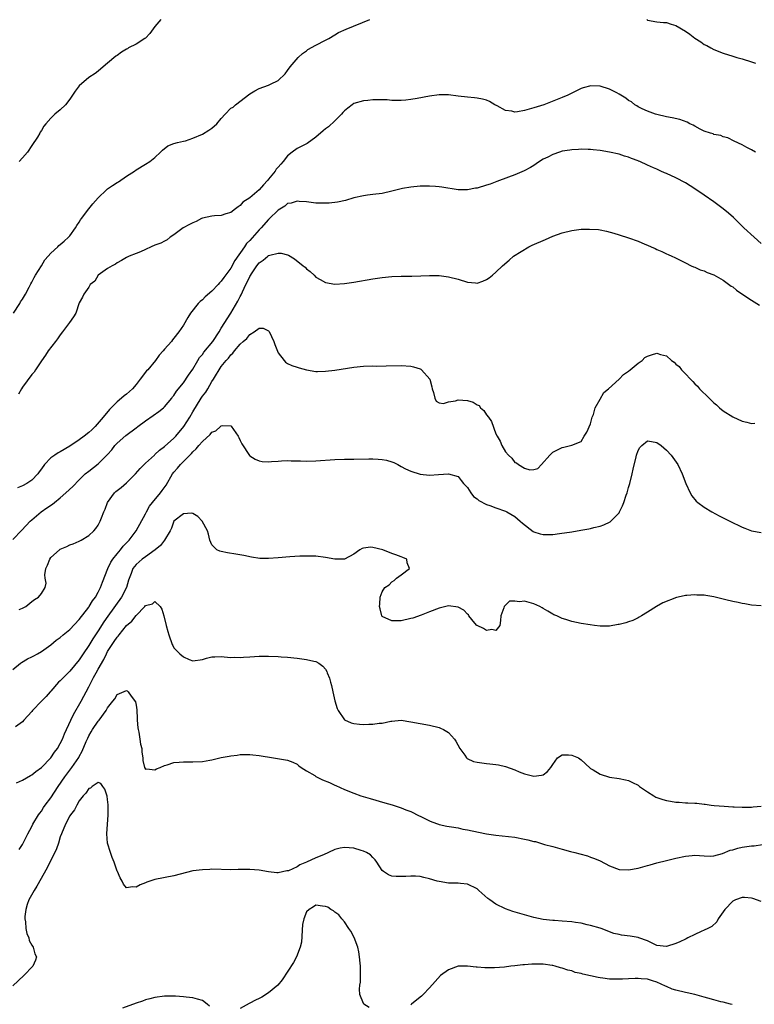
# Model space of a CAD drawing. Units: inches. Extents: x 2616000 to 2619000, y 1494000 to 1497000.
# Drawn here: x 2617028 to 2617184, y 1494185 to 1494393 of the extents above; entities that cross this region are included whole.
import ezdxf

# ---------------------------------------------------------------- set-up
doc = ezdxf.new("R2010")
doc.units = ezdxf.units.IN
doc.header["$MEASUREMENT"] = 0
doc.layers.add('LD26161494_2ft', color=190, linetype='Continuous')

msp = doc.modelspace()

# ---------------------------------------------------------------- linework, layer by layer
at = {"layer": 'LD26161494_2ft'}
for points, elevation in [([(2617027.14, 1494331), (2617028.45, 1494333), (2617028.63, 1494333.37), (2617029, 1494333.91), (2617029.64, 1494335), (2617030.44, 1494336.44), (2617030.81, 1494337.19), (2617031, 1494337.49), (2617031.48, 1494338.52), (2617031.8, 1494339), (2617033.02, 1494341), (2617033.73, 1494342.27), (2617034.45, 1494343), (2617035, 1494343.62), (2617036.47, 1494345), (2617036.72, 1494345.28), (2617037, 1494345.49), (2617037.79, 1494346.21), (2617038.75, 1494347), (2617039, 1494347.28), (2617040.21, 1494349), (2617040.52, 1494349.48), (2617041, 1494350.2), (2617041.28, 1494350.72), (2617041.47, 1494351), (2617043.02, 1494353), (2617043.9, 1494354.1), (2617045, 1494355.35), (2617046.75, 1494357), (2617047, 1494357.21), (2617048.06, 1494357.94), (2617049, 1494358.55), (2617049.28, 1494358.72), (2617051, 1494359.91), (2617052.65, 1494361), (2617053, 1494361.25), (2617055, 1494362.42), (2617055.89, 1494363), (2617057, 1494363.88), (2617058.17, 1494365), (2617058.57, 1494365.43), (2617059.7, 1494366.3), (2617061, 1494366.79), (2617061.75, 1494367), (2617063, 1494367.29), (2617063.41, 1494367.41), (2617065, 1494367.94), (2617067, 1494368.82), (2617068.39, 1494369.61), (2617069, 1494370.08), (2617070.04, 1494371), (2617071, 1494372.13), (2617071.8, 1494373), (2617073, 1494374.25), (2617073.48, 1494374.52), (2617074.01, 1494375), (2617077, 1494377.31), (2617078.06, 1494377.94), (2617079, 1494378.46), (2617081, 1494379.17), (2617081.38, 1494379.38), (2617083, 1494380.1), (2617084.46, 1494381.54), (2617085, 1494382.24), (2617085.54, 1494383), (2617087.26, 1494385), (2617088.18, 1494385.82), (2617089, 1494386.43), (2617089.31, 1494386.69), (2617091, 1494387.6), (2617093, 1494388.62), (2617093.71, 1494389), (2617095, 1494389.77), (2617095.75, 1494390.25), (2617097.4, 1494391), (2617102.36, 1494393)], 8160), ([(2617058.25, 1494393), (2617057, 1494391.56), (2617055.91, 1494390.09), (2617055, 1494389.09), (2617054.88, 1494389), (2617053, 1494387.82), (2617051.43, 1494387), (2617051.16, 1494386.84), (2617051, 1494386.73), (2617049.9, 1494386.1), (2617049, 1494385.42), (2617048.75, 1494385.25), (2617047, 1494383.82), (2617046.09, 1494383), (2617045, 1494382.13), (2617044.36, 1494381.64), (2617043, 1494380.75), (2617041.01, 1494378.99), (2617040.13, 1494377.87), (2617039.59, 1494377), (2617039, 1494376.15), (2617038.08, 1494375), (2617037, 1494373.94), (2617035.88, 1494373), (2617035, 1494372.2), (2617033.96, 1494371), (2617033.54, 1494370.46), (2617033, 1494369.55), (2617032.77, 1494369.23), (2617032.66, 1494369), (2617032.16, 1494368.16), (2617031, 1494366.37), (2617030.05, 1494365), (2617029, 1494363.76), (2617028.29, 1494363)], 8158), ([(2617160.86, 1494393), (2617161, 1494392.91), (2617163, 1494392.49), (2617164.39, 1494392.39), (2617165, 1494392.37), (2617166.01, 1494392.01), (2617167, 1494391.78), (2617169, 1494390.56), (2617169.91, 1494389.91), (2617171, 1494389.06), (2617172.29, 1494388.3), (2617173, 1494387.76), (2617173.51, 1494387.51), (2617174.35, 1494387), (2617175, 1494386.69), (2617177, 1494385.9), (2617179, 1494385.24), (2617179.85, 1494385), (2617181, 1494384.71), (2617183, 1494384.1), (2617183.78, 1494383.78)], 8160), ([(2617183.81, 1494365), (2617183, 1494365.46), (2617181.97, 1494365.97), (2617181, 1494366.52), (2617179.3, 1494367.3), (2617177.99, 1494367.99), (2617177, 1494368.21), (2617176.5, 1494368.5), (2617175, 1494368.74), (2617174.84, 1494368.84), (2617174.33, 1494369), (2617173, 1494369.45), (2617172.15, 1494369.85), (2617171, 1494370.48), (2617170.67, 1494370.67), (2617169.95, 1494371), (2617169.35, 1494371.35), (2617167.86, 1494371.86), (2617166.23, 1494372.23), (2617165, 1494372.47), (2617163, 1494372.92), (2617162.72, 1494373), (2617161, 1494373.62), (2617159.89, 1494374.11), (2617159, 1494374.57), (2617158.75, 1494374.75), (2617158.3, 1494375), (2617157.61, 1494375.61), (2617157, 1494375.91), (2617156.4, 1494376.4), (2617155.37, 1494377), (2617155, 1494377.25), (2617154.5, 1494377.5), (2617153, 1494378.32), (2617151, 1494378.91), (2617149.01, 1494378.99), (2617147.4, 1494378.6), (2617147, 1494378.43), (2617146.03, 1494377.97), (2617144.15, 1494377), (2617143, 1494376.53), (2617139.1, 1494375), (2617137, 1494374.34), (2617135, 1494373.78), (2617133.53, 1494373.53), (2617133, 1494373.47), (2617132.37, 1494373.63), (2617131, 1494373.76), (2617129.25, 1494374.75), (2617128.75, 1494375), (2617127.66, 1494375.66), (2617127, 1494375.99), (2617126.19, 1494376.19), (2617125, 1494376.39), (2617124.46, 1494376.46), (2617123, 1494376.58), (2617121, 1494376.84), (2617119, 1494377.07), (2617117, 1494377.1), (2617115, 1494376.85), (2617112.33, 1494376.33), (2617111, 1494376.13), (2617110, 1494376), (2617109, 1494375.92), (2617107.93, 1494375.93), (2617107, 1494375.92), (2617106.02, 1494376.02), (2617105, 1494376.03), (2617104.06, 1494376.06), (2617103, 1494376.01), (2617101.93, 1494375.93), (2617101, 1494375.81), (2617099, 1494375.25), (2617098.63, 1494375), (2617097.7, 1494374.3), (2617097, 1494373.73), (2617096.66, 1494373.34), (2617096.36, 1494373), (2617095, 1494371.63), (2617093.65, 1494370.35), (2617093, 1494369.89), (2617092.54, 1494369.46), (2617091, 1494368.18), (2617089.15, 1494366.85), (2617089, 1494366.78), (2617087.85, 1494366.15), (2617087, 1494365.73), (2617085.99, 1494365), (2617085, 1494364.2), (2617084.05, 1494363), (2617083.54, 1494362.46), (2617083, 1494361.8), (2617082.62, 1494361.38), (2617082.39, 1494361), (2617081, 1494359.3), (2617080.74, 1494359), (2617079.88, 1494358.12), (2617079, 1494357), (2617077, 1494355.33), (2617075.57, 1494354.43), (2617075, 1494353.74), (2617074.55, 1494353.45), (2617074.01, 1494353), (2617073, 1494352.24), (2617071.95, 1494351.95), (2617071, 1494351.63), (2617069.55, 1494351.55), (2617069, 1494351.47), (2617067, 1494351.06), (2617066.85, 1494351), (2617065.67, 1494350.33), (2617065, 1494350.09), (2617064.32, 1494349.68), (2617062.96, 1494349), (2617061, 1494347.51), (2617060.17, 1494347), (2617059.57, 1494346.43), (2617059, 1494346.18), (2617058.25, 1494345.75), (2617057, 1494345.33), (2617056.18, 1494345), (2617055, 1494344.43), (2617053.94, 1494343.94), (2617053, 1494343.55), (2617051.58, 1494343), (2617051, 1494342.75), (2617049.93, 1494342.07), (2617049, 1494341.64), (2617048.69, 1494341.31), (2617047.97, 1494341), (2617047, 1494340.4), (2617045.02, 1494338.98), (2617044.27, 1494337.73), (2617043.34, 1494337), (2617043, 1494336.44), (2617041.97, 1494335), (2617041.66, 1494334.34), (2617041, 1494333.12), (2617040.25, 1494331), (2617039.77, 1494330.23), (2617038.97, 1494329), (2617037.5, 1494327), (2617037, 1494326.38), (2617036.44, 1494325.56), (2617035.96, 1494325), (2617034.45, 1494323), (2617033.9, 1494322.1), (2617033, 1494320.93), (2617031.74, 1494319), (2617031.47, 1494318.53), (2617031, 1494317.98), (2617029, 1494315.32), (2617028.79, 1494315), (2617028.17, 1494313.83)], 8162), ([(2617185, 1494345.7), (2617183.52, 1494347), (2617181.37, 1494349), (2617179.15, 1494351.15), (2617178.09, 1494352.09), (2617176.99, 1494352.99), (2617175, 1494354.47), (2617173, 1494355.88), (2617171, 1494357.25), (2617169, 1494358.52), (2617167, 1494359.59), (2617165, 1494360.48), (2617164.63, 1494360.63), (2617163.84, 1494361), (2617163, 1494361.36), (2617162.3, 1494361.7), (2617161, 1494362.27), (2617159.39, 1494363), (2617159.11, 1494363.11), (2617159, 1494363.18), (2617157.63, 1494363.63), (2617157, 1494363.94), (2617156.15, 1494364.15), (2617155, 1494364.55), (2617153, 1494364.98), (2617151, 1494365.31), (2617149.51, 1494365.51), (2617149, 1494365.55), (2617148.46, 1494365.54), (2617147, 1494365.64), (2617146.44, 1494365.56), (2617145, 1494365.51), (2617144.59, 1494365.41), (2617143, 1494365.17), (2617142.4, 1494365), (2617141, 1494364.51), (2617139.95, 1494363.95), (2617139, 1494363.48), (2617138.22, 1494363), (2617137.5, 1494362.5), (2617137, 1494362.2), (2617136.27, 1494361.73), (2617134.94, 1494361.06), (2617133, 1494360.23), (2617129.75, 1494359), (2617129.22, 1494358.78), (2617127.76, 1494358.24), (2617127, 1494357.98), (2617125, 1494357.39), (2617124.65, 1494357.35), (2617123, 1494357.03), (2617121, 1494357.03), (2617117.56, 1494357.56), (2617117, 1494357.68), (2617116.26, 1494357.74), (2617115, 1494357.81), (2617113, 1494357.77), (2617111, 1494357.6), (2617109.29, 1494357.29), (2617109, 1494357.23), (2617107, 1494356.74), (2617105, 1494356.28), (2617103, 1494356.01), (2617101.89, 1494355.89), (2617101, 1494355.78), (2617099, 1494355.33), (2617097.2, 1494354.8), (2617095.57, 1494354.43), (2617093.78, 1494354.22), (2617093, 1494354.19), (2617091.8, 1494354.2), (2617091, 1494354.23), (2617089, 1494354.47), (2617087.43, 1494354.57), (2617087, 1494354.64), (2617085.77, 1494354.23), (2617085, 1494354.14), (2617084.39, 1494353.61), (2617083, 1494352.76), (2617081.13, 1494350.87), (2617081, 1494350.76), (2617079.43, 1494349), (2617079, 1494348.56), (2617077, 1494346.35), (2617076.33, 1494345.67), (2617075.89, 1494345), (2617073.89, 1494342.11), (2617073, 1494340.5), (2617071.51, 1494338.49), (2617071, 1494337.7), (2617070.63, 1494337.37), (2617070.31, 1494337), (2617069, 1494335.59), (2617067.57, 1494334.43), (2617067, 1494333.82), (2617066.53, 1494333.47), (2617066.1, 1494333), (2617064.49, 1494331), (2617063.93, 1494330.07), (2617063, 1494328.44), (2617062.04, 1494327), (2617061, 1494325.68), (2617060.69, 1494325.31), (2617060.47, 1494325), (2617059, 1494323.38), (2617058.7, 1494323), (2617057.9, 1494322.1), (2617057.12, 1494321), (2617055.46, 1494319), (2617055.24, 1494318.76), (2617053.85, 1494317), (2617053, 1494315.89), (2617052.26, 1494315), (2617051.6, 1494314.4), (2617051, 1494313.88), (2617050.48, 1494313.52), (2617049.91, 1494313), (2617049, 1494312.26), (2617047.36, 1494310.64), (2617046.09, 1494309), (2617044.34, 1494307), (2617043.66, 1494306.34), (2617043, 1494305.74), (2617042.07, 1494305), (2617041, 1494304.21), (2617039, 1494302.87), (2617037, 1494301.68), (2617036.55, 1494301.45), (2617035.85, 1494301), (2617035, 1494300.4), (2617033.67, 1494299), (2617033, 1494298.06), (2617032.57, 1494297.43), (2617032.27, 1494297), (2617031, 1494295.7), (2617029.96, 1494295), (2617029, 1494294.49), (2617027.94, 1494294.06)], 8164), ([(2617027, 1494283.12), (2617028.9, 1494285.1), (2617030.67, 1494287), (2617031, 1494287.32), (2617032.98, 1494289), (2617034.18, 1494289.82), (2617035.35, 1494290.65), (2617035.77, 1494291), (2617037, 1494291.97), (2617038.2, 1494293), (2617039.63, 1494294.37), (2617041, 1494295.78), (2617042.26, 1494297), (2617043, 1494297.61), (2617045, 1494299.14), (2617047, 1494301.1), (2617047.87, 1494302.13), (2617048.53, 1494303), (2617049, 1494303.49), (2617050.87, 1494305.13), (2617053, 1494306.71), (2617053.41, 1494307), (2617055, 1494308.2), (2617056.64, 1494309.36), (2617057.79, 1494310.21), (2617058.78, 1494311), (2617059, 1494311.21), (2617060.53, 1494313), (2617060.73, 1494313.27), (2617061, 1494313.59), (2617061.52, 1494314.48), (2617063, 1494316.27), (2617064.1, 1494317.9), (2617065, 1494319.14), (2617066.05, 1494321), (2617066.41, 1494321.59), (2617067, 1494322.27), (2617067.3, 1494322.7), (2617069.18, 1494325), (2617070.52, 1494327), (2617071, 1494327.8), (2617071.75, 1494329), (2617072.22, 1494329.78), (2617073.02, 1494330.98), (2617074.52, 1494333.48), (2617075, 1494334.48), (2617075.19, 1494334.81), (2617075.45, 1494335.45), (2617076.17, 1494337), (2617076.46, 1494337.54), (2617077, 1494338.72), (2617077.51, 1494339.51), (2617078.53, 1494341), (2617079, 1494341.63), (2617079.84, 1494342.16), (2617080.81, 1494343), (2617081, 1494343.14), (2617081.23, 1494343.23), (2617083, 1494343.65), (2617083.64, 1494343.64), (2617085, 1494343.31), (2617085.21, 1494343.21), (2617086.46, 1494342.46), (2617088.31, 1494341), (2617088.68, 1494340.68), (2617089, 1494340.32), (2617089.74, 1494339.74), (2617090.58, 1494339), (2617091, 1494338.59), (2617091.89, 1494338.11), (2617093, 1494337.47), (2617095, 1494337.12), (2617097, 1494337.23), (2617099, 1494337.52), (2617103, 1494338.19), (2617105, 1494338.49), (2617107, 1494338.7), (2617109, 1494338.77), (2617111.21, 1494338.79), (2617113.14, 1494338.86), (2617115, 1494338.96), (2617117, 1494338.94), (2617119, 1494338.68), (2617121, 1494338.12), (2617123, 1494337.5), (2617124.65, 1494337.35), (2617125, 1494337.34), (2617126.25, 1494337.75), (2617127, 1494338.1), (2617127.54, 1494338.46), (2617128.24, 1494339), (2617129, 1494339.63), (2617130.41, 1494341), (2617131.81, 1494342.19), (2617132.72, 1494343), (2617135.97, 1494345), (2617136.67, 1494345.33), (2617139.43, 1494346.57), (2617141, 1494347.22), (2617143, 1494347.95), (2617145, 1494348.46), (2617147, 1494348.7), (2617148.74, 1494348.74), (2617150.63, 1494348.63), (2617151, 1494348.55), (2617152.32, 1494348.32), (2617153.87, 1494347.87), (2617155, 1494347.53), (2617157, 1494346.88), (2617159, 1494346.17), (2617160.42, 1494345.58), (2617161, 1494345.36), (2617161.8, 1494345), (2617162.64, 1494344.64), (2617163, 1494344.44), (2617164.03, 1494344.03), (2617165, 1494343.52), (2617165.38, 1494343.38), (2617166.17, 1494343), (2617166.75, 1494342.75), (2617169, 1494341.63), (2617170.23, 1494341), (2617170.75, 1494340.75), (2617171, 1494340.66), (2617172.16, 1494340.16), (2617173, 1494339.89), (2617173.59, 1494339.59), (2617175, 1494339.05), (2617177, 1494337.91), (2617178.69, 1494336.69), (2617179, 1494336.5), (2617179.83, 1494335.83), (2617182.19, 1494334.19), (2617183, 1494333.69), (2617184.68, 1494332.68)], 8166), ([(2617028.34, 1494268.34), (2617029, 1494268.64), (2617029.69, 1494269), (2617031, 1494270.02), (2617031.54, 1494270.46), (2617032.41, 1494271), (2617033, 1494271.75), (2617033.8, 1494273), (2617034.04, 1494273.96), (2617033.79, 1494275), (2617033.71, 1494275.71), (2617033.97, 1494277), (2617034.29, 1494277.71), (2617034.77, 1494279), (2617035, 1494279.33), (2617036.82, 1494281), (2617037, 1494281.14), (2617038.36, 1494281.64), (2617039, 1494282.01), (2617039.75, 1494282.25), (2617041, 1494282.77), (2617041.14, 1494282.86), (2617041.42, 1494283), (2617043, 1494283.97), (2617044.08, 1494285), (2617044.51, 1494285.49), (2617045, 1494286.16), (2617045.45, 1494287), (2617045.7, 1494287.7), (2617046.22, 1494289), (2617046.47, 1494289.53), (2617047, 1494291), (2617048.45, 1494293), (2617048.73, 1494293.27), (2617049.85, 1494294.15), (2617051, 1494295.14), (2617052.9, 1494297), (2617053.84, 1494298.16), (2617055, 1494299.27), (2617056.88, 1494301), (2617057, 1494301.09), (2617057.97, 1494302.03), (2617059, 1494302.77), (2617061, 1494304.57), (2617061.39, 1494305), (2617063.06, 1494307), (2617064.34, 1494309), (2617065, 1494310.16), (2617066.74, 1494313), (2617067, 1494313.41), (2617067.71, 1494314.29), (2617068.15, 1494315), (2617069, 1494316.52), (2617069.32, 1494317), (2617069.76, 1494317.76), (2617070.53, 1494319), (2617071, 1494319.7), (2617072.06, 1494321), (2617072.55, 1494321.45), (2617073, 1494322.15), (2617073.47, 1494322.53), (2617073.76, 1494323), (2617075, 1494324.45), (2617075.62, 1494325), (2617076.39, 1494325.61), (2617077, 1494326.44), (2617077.94, 1494327), (2617079, 1494327.79), (2617079.82, 1494327.82), (2617081, 1494327.25), (2617081.11, 1494327.11), (2617082.09, 1494325), (2617082.32, 1494324.32), (2617083, 1494322.62), (2617084.25, 1494321), (2617084.59, 1494320.59), (2617085, 1494320.32), (2617085.89, 1494319.89), (2617087, 1494319.58), (2617087.43, 1494319.43), (2617089.01, 1494319.01), (2617091, 1494318.65), (2617091.32, 1494318.68), (2617093, 1494318.69), (2617094.95, 1494318.95), (2617099, 1494319.56), (2617101, 1494319.77), (2617103, 1494319.81), (2617103.8, 1494319.8), (2617105.82, 1494319.82), (2617109, 1494319.9), (2617111, 1494319.77), (2617111.62, 1494319.62), (2617113, 1494319.19), (2617113.12, 1494319.12), (2617113.28, 1494319), (2617115.01, 1494317), (2617115.44, 1494315.44), (2617115.51, 1494315), (2617115.79, 1494314.21), (2617116.07, 1494313), (2617116.41, 1494312.41), (2617117, 1494312.05), (2617117.92, 1494311.92), (2617119, 1494312.22), (2617120.44, 1494312.44), (2617121, 1494312.64), (2617123, 1494312.52), (2617124.18, 1494312.18), (2617125, 1494311.62), (2617125.43, 1494311.43), (2617125.74, 1494311), (2617126.44, 1494310.44), (2617127, 1494309.48), (2617127.4, 1494309), (2617128.07, 1494308.07), (2617129, 1494305.5), (2617129.26, 1494305), (2617129.9, 1494303.9), (2617130.26, 1494303), (2617131, 1494301.68), (2617131.64, 1494301), (2617132.36, 1494300.36), (2617133, 1494299.44), (2617133.35, 1494299.35), (2617133.74, 1494299), (2617135, 1494298.25), (2617136.16, 1494297.84), (2617137, 1494297.96), (2617137.82, 1494298.18), (2617138.62, 1494299), (2617140.35, 1494301), (2617141, 1494301.6), (2617143, 1494302.58), (2617143.36, 1494302.64), (2617145, 1494303.05), (2617147, 1494303.89), (2617147.63, 1494305), (2617148.16, 1494305.84), (2617149, 1494307.59), (2617149.34, 1494309), (2617149.58, 1494309.58), (2617149.98, 1494311), (2617151, 1494312.78), (2617151.78, 1494314.22), (2617152.78, 1494315), (2617155.03, 1494317), (2617155.96, 1494318.04), (2617157, 1494318.71), (2617157.36, 1494319), (2617159, 1494320.41), (2617159.86, 1494321), (2617160.43, 1494321.57), (2617161, 1494321.87), (2617161.82, 1494322.18), (2617163, 1494322.5), (2617163.76, 1494322.24), (2617165, 1494321.94), (2617166.06, 1494321), (2617166.62, 1494320.62), (2617167, 1494320.22), (2617167.68, 1494319.68), (2617168.17, 1494319), (2617169, 1494318.15), (2617170.09, 1494317), (2617170.56, 1494316.56), (2617171, 1494316.06), (2617171.57, 1494315.57), (2617172.02, 1494315), (2617174.02, 1494313), (2617174.53, 1494312.53), (2617175, 1494312.06), (2617175.57, 1494311.57), (2617176.18, 1494311), (2617177, 1494310.32), (2617179, 1494309.05), (2617181, 1494308.17), (2617181.97, 1494307.97), (2617183, 1494307.66), (2617183.7, 1494307.7)], 8168), ([(2617027, 1494255.68), (2617028.62, 1494257), (2617028.84, 1494257.16), (2617030.09, 1494257.91), (2617031, 1494258.36), (2617031.41, 1494258.59), (2617032.19, 1494259), (2617033, 1494259.46), (2617035, 1494260.87), (2617036.15, 1494261.85), (2617037, 1494262.44), (2617037.61, 1494263), (2617039, 1494264.13), (2617041, 1494266.25), (2617043, 1494268.85), (2617043.11, 1494269), (2617043.81, 1494270.19), (2617044.43, 1494271), (2617045, 1494272), (2617045.52, 1494273), (2617045.88, 1494274.12), (2617047.01, 1494277), (2617047.66, 1494278.34), (2617048.09, 1494279), (2617049, 1494280.12), (2617049.75, 1494281), (2617050.27, 1494281.73), (2617051.57, 1494283), (2617053, 1494285), (2617055, 1494288.55), (2617055.22, 1494289), (2617055.84, 1494290.16), (2617056.46, 1494291), (2617058.14, 1494293), (2617058.52, 1494293.48), (2617059.34, 1494294.66), (2617060.69, 1494297), (2617061, 1494297.38), (2617061.77, 1494298.23), (2617062.41, 1494299), (2617064.7, 1494301.3), (2617065, 1494301.68), (2617065.72, 1494302.28), (2617066.26, 1494303), (2617067, 1494303.87), (2617068.65, 1494305.35), (2617069, 1494305.8), (2617069.88, 1494306.12), (2617070.8, 1494307), (2617071, 1494307.17), (2617071.23, 1494307.23), (2617073, 1494307.14), (2617073.08, 1494307.08), (2617074.57, 1494305), (2617074.73, 1494304.73), (2617075, 1494304.1), (2617075.37, 1494303.37), (2617076.93, 1494300.93), (2617077, 1494300.84), (2617078.14, 1494300.14), (2617079, 1494299.75), (2617079.66, 1494299.66), (2617081, 1494299.59), (2617081.61, 1494299.61), (2617083, 1494299.73), (2617083.74, 1494299.74), (2617085, 1494299.84), (2617085.79, 1494299.79), (2617087, 1494299.8), (2617087.75, 1494299.75), (2617089, 1494299.73), (2617091, 1494299.77), (2617095, 1494300.08), (2617097, 1494300.14), (2617099, 1494300.12), (2617102.16, 1494300.16), (2617103, 1494300.19), (2617104.13, 1494300.13), (2617105, 1494300.06), (2617105.91, 1494299.91), (2617107, 1494299.56), (2617107.45, 1494299.45), (2617108.25, 1494299), (2617109, 1494298.61), (2617109.9, 1494298.1), (2617111, 1494297.58), (2617113, 1494296.93), (2617115, 1494296.74), (2617116.85, 1494296.85), (2617119, 1494297.04), (2617121, 1494296.49), (2617121.64, 1494295.64), (2617122.17, 1494295), (2617123, 1494294.13), (2617123.71, 1494293), (2617124.27, 1494292.27), (2617125, 1494291.77), (2617125.39, 1494291.39), (2617127, 1494290.54), (2617127.69, 1494290.31), (2617129, 1494289.81), (2617131, 1494289.15), (2617131.32, 1494289), (2617133, 1494288.01), (2617133.52, 1494287.52), (2617134.14, 1494287), (2617134.58, 1494286.58), (2617136.86, 1494284.86), (2617137, 1494284.79), (2617138.34, 1494284.34), (2617139, 1494284.22), (2617140.2, 1494284.2), (2617141, 1494284.24), (2617142.41, 1494284.41), (2617145, 1494284.79), (2617146.9, 1494285.1), (2617148.59, 1494285.41), (2617149, 1494285.5), (2617149.7, 1494285.7), (2617151, 1494286), (2617151.77, 1494286.23), (2617153.13, 1494286.87), (2617153.28, 1494287), (2617155, 1494288.81), (2617155.12, 1494289), (2617155.75, 1494290.25), (2617156.02, 1494291), (2617156.49, 1494292.49), (2617156.68, 1494293), (2617157, 1494294.16), (2617157.27, 1494295), (2617157.8, 1494297), (2617158.01, 1494297.99), (2617158.63, 1494300.63), (2617158.69, 1494301), (2617159, 1494301.94), (2617159.4, 1494302.6), (2617159.8, 1494303), (2617161, 1494303.99), (2617161.84, 1494303.84), (2617163, 1494303.67), (2617163.87, 1494303), (2617165, 1494302.03), (2617166, 1494301), (2617167.42, 1494299), (2617168.35, 1494297), (2617169.1, 1494295), (2617170.02, 1494293), (2617170.38, 1494292.38), (2617171.28, 1494291.28), (2617171.62, 1494291), (2617173, 1494289.98), (2617174.61, 1494289), (2617176.16, 1494288.16), (2617178.36, 1494287), (2617181, 1494285.76), (2617181.54, 1494285.54), (2617182.99, 1494284.99), (2617185, 1494284.64)], 8170), ([(2617185, 1494269.17), (2617183, 1494269.31), (2617181.54, 1494269.54), (2617181, 1494269.64), (2617180.17, 1494269.83), (2617179, 1494270.07), (2617177.56, 1494270.44), (2617177, 1494270.55), (2617175, 1494271.04), (2617173.29, 1494271.29), (2617173, 1494271.36), (2617171.41, 1494271.41), (2617171, 1494271.49), (2617169.32, 1494271.32), (2617169, 1494271.34), (2617167.49, 1494271), (2617167.11, 1494270.89), (2617164.26, 1494269.74), (2617162.94, 1494269), (2617161, 1494267.81), (2617159.73, 1494267), (2617159.27, 1494266.72), (2617159, 1494266.57), (2617157.94, 1494266.06), (2617157, 1494265.76), (2617156.45, 1494265.55), (2617155, 1494265.22), (2617154.83, 1494265.17), (2617153, 1494264.87), (2617151, 1494264.85), (2617149.84, 1494265), (2617148.9, 1494265.1), (2617147, 1494265.43), (2617145, 1494265.86), (2617143.76, 1494266.24), (2617143, 1494266.45), (2617141.85, 1494267), (2617141.26, 1494267.26), (2617141, 1494267.35), (2617139.98, 1494267.98), (2617139, 1494268.54), (2617138.73, 1494268.73), (2617138.27, 1494269), (2617137, 1494269.59), (2617135, 1494270.1), (2617133.97, 1494269.97), (2617133, 1494270.12), (2617131.88, 1494270.12), (2617130.71, 1494269), (2617130.7, 1494268.7), (2617130.06, 1494267), (2617129.99, 1494266.01), (2617129.79, 1494265), (2617129, 1494263.9), (2617128.15, 1494264.15), (2617127, 1494263.93), (2617126.36, 1494264.36), (2617125, 1494264.96), (2617124.93, 1494265), (2617124.56, 1494265.44), (2617123.29, 1494267), (2617123.23, 1494267.23), (2617123, 1494267.4), (2617122.22, 1494268.22), (2617121, 1494268.84), (2617119, 1494269.12), (2617117, 1494268.63), (2617115, 1494267.89), (2617113.18, 1494267.18), (2617111.44, 1494266.56), (2617111, 1494266.43), (2617109, 1494265.98), (2617107, 1494265.98), (2617105, 1494266.9), (2617104.91, 1494267), (2617104.52, 1494268.52), (2617104.43, 1494269), (2617104.48, 1494269.52), (2617104.58, 1494271), (2617105, 1494272.11), (2617105.54, 1494273), (2617106.42, 1494273.58), (2617107, 1494274.19), (2617107.51, 1494274.49), (2617107.99, 1494275), (2617109, 1494275.72), (2617110.72, 1494277), (2617110.22, 1494278.22), (2617110.19, 1494279), (2617109.34, 1494279.34), (2617109, 1494279.52), (2617107.89, 1494279.89), (2617107, 1494280.22), (2617105.14, 1494281), (2617103, 1494281.49), (2617102.48, 1494281.52), (2617101, 1494281.31), (2617100.74, 1494281.26), (2617100.29, 1494281), (2617099, 1494280.07), (2617097, 1494279.01), (2617095, 1494279.02), (2617093, 1494279.37), (2617091, 1494279.61), (2617089.64, 1494279.64), (2617089, 1494279.65), (2617087.61, 1494279.61), (2617085.48, 1494279.48), (2617083, 1494279.26), (2617081, 1494279.12), (2617079.16, 1494279.16), (2617077.41, 1494279.41), (2617075.75, 1494279.75), (2617074.07, 1494280.07), (2617072.34, 1494280.34), (2617071, 1494280.62), (2617070.69, 1494280.69), (2617070.06, 1494281), (2617069, 1494282.04), (2617068.55, 1494283), (2617068.31, 1494284.31), (2617068.07, 1494285), (2617066.94, 1494287), (2617066.04, 1494288.04), (2617065, 1494288.62), (2617064.72, 1494288.72), (2617063, 1494288.56), (2617061, 1494287.02), (2617060.46, 1494285.54), (2617060.19, 1494285), (2617058.99, 1494283), (2617058.14, 1494281.86), (2617057.05, 1494281), (2617055, 1494279.5), (2617054.27, 1494279), (2617053, 1494277.86), (2617052.32, 1494277), (2617051.98, 1494275.98), (2617051.44, 1494274.56), (2617050.99, 1494273), (2617049.93, 1494271), (2617047.04, 1494266.96), (2617046.23, 1494265.77), (2617045, 1494263.82), (2617043.86, 1494262.14), (2617043, 1494260.73), (2617041.81, 1494259), (2617041, 1494257.76), (2617039, 1494255.34), (2617038.63, 1494255), (2617037, 1494253.31), (2617036.65, 1494253), (2617035, 1494251.13), (2617034.86, 1494251), (2617034.02, 1494249.98), (2617033.02, 1494249), (2617031.13, 1494247), (2617031, 1494246.83), (2617029.33, 1494245), (2617029, 1494244.66), (2617027.55, 1494243.55)], 8172), ([(2617027.76, 1494231.76), (2617029, 1494232.27), (2617030.71, 1494233.29), (2617031, 1494233.41), (2617031.86, 1494234.14), (2617033, 1494234.98), (2617034.97, 1494237), (2617035.8, 1494238.2), (2617036.4, 1494239), (2617037, 1494240.03), (2617037.49, 1494241), (2617037.92, 1494242.07), (2617039.24, 1494245), (2617039.8, 1494246.2), (2617041.43, 1494249), (2617041.98, 1494250.02), (2617042.47, 1494251), (2617043, 1494252), (2617043.49, 1494253), (2617044.03, 1494253.97), (2617044.57, 1494255), (2617045, 1494255.78), (2617046.18, 1494257.82), (2617046.74, 1494259), (2617047, 1494259.46), (2617047.97, 1494261), (2617048.41, 1494261.59), (2617049, 1494262.52), (2617049.24, 1494262.76), (2617049.41, 1494263), (2617051, 1494264.96), (2617052.13, 1494265.87), (2617053, 1494267.11), (2617054.83, 1494269), (2617055, 1494269.21), (2617056.46, 1494269.54), (2617057, 1494270.03), (2617058.07, 1494269), (2617058.42, 1494268.42), (2617058.85, 1494267), (2617059.33, 1494265), (2617059.7, 1494263.7), (2617059.92, 1494263), (2617060.65, 1494261), (2617060.75, 1494260.75), (2617061, 1494260.27), (2617062.24, 1494259), (2617063, 1494258.36), (2617064.23, 1494257.77), (2617065, 1494257.5), (2617067, 1494257.79), (2617067.89, 1494258.11), (2617069, 1494258.34), (2617069.61, 1494258.39), (2617071, 1494258.4), (2617071.63, 1494258.37), (2617073, 1494258.24), (2617073.73, 1494258.27), (2617075, 1494258.22), (2617075.71, 1494258.29), (2617077, 1494258.35), (2617079, 1494258.47), (2617081, 1494258.5), (2617083, 1494258.43), (2617083.63, 1494258.37), (2617085, 1494258.28), (2617087, 1494258.09), (2617089, 1494257.82), (2617090.55, 1494257.45), (2617091, 1494257.36), (2617091.57, 1494257), (2617092.42, 1494256.42), (2617093, 1494255.74), (2617093.28, 1494255.28), (2617093.37, 1494255), (2617093.86, 1494253.86), (2617094.06, 1494253), (2617094.29, 1494252.29), (2617094.52, 1494251), (2617094.95, 1494249.05), (2617095.48, 1494247.48), (2617095.71, 1494247), (2617097, 1494245.04), (2617098.42, 1494244.42), (2617099, 1494244.26), (2617100.17, 1494244.17), (2617101, 1494244.07), (2617102.15, 1494244.15), (2617103, 1494244.11), (2617104.34, 1494244.34), (2617105, 1494244.38), (2617106.77, 1494244.77), (2617107, 1494244.8), (2617109, 1494244.97), (2617111, 1494244.66), (2617113, 1494244.25), (2617115, 1494243.9), (2617117, 1494243.43), (2617117.31, 1494243.31), (2617117.93, 1494243), (2617119, 1494242.4), (2617120.27, 1494241), (2617120.56, 1494240.56), (2617121.4, 1494239), (2617122.4, 1494237.6), (2617122.77, 1494237), (2617122.89, 1494236.89), (2617124.28, 1494236.28), (2617125, 1494236.09), (2617127, 1494235.8), (2617127.74, 1494235.74), (2617129, 1494235.6), (2617129.52, 1494235.52), (2617131, 1494235.18), (2617133, 1494234.47), (2617133.92, 1494234.08), (2617135, 1494233.66), (2617137, 1494233.16), (2617138.65, 1494233.35), (2617139, 1494233.44), (2617139.89, 1494234.11), (2617140.62, 1494235), (2617141, 1494235.6), (2617141.97, 1494237), (2617143, 1494237.65), (2617144.33, 1494237.67), (2617145, 1494237.62), (2617146.41, 1494237), (2617147, 1494236.58), (2617147.82, 1494235.82), (2617149, 1494234.76), (2617149.51, 1494234.49), (2617151, 1494233.56), (2617152.97, 1494232.97), (2617155, 1494232.67), (2617156.37, 1494232.37), (2617157, 1494232.25), (2617157.83, 1494231.83), (2617159, 1494231.27), (2617159.35, 1494231), (2617161, 1494229.83), (2617162.31, 1494229), (2617162.74, 1494228.74), (2617163, 1494228.66), (2617164.21, 1494228.21), (2617165, 1494228), (2617165.88, 1494227.88), (2617167, 1494227.65), (2617167.68, 1494227.68), (2617169, 1494227.52), (2617169.55, 1494227.55), (2617171, 1494227.43), (2617171.42, 1494227.42), (2617173, 1494227.21), (2617173.2, 1494227.2), (2617174.46, 1494227), (2617175.05, 1494226.95), (2617177.22, 1494226.78), (2617179, 1494226.66), (2617179.34, 1494226.66), (2617181, 1494226.57), (2617181.4, 1494226.6), (2617183, 1494226.62), (2617183.33, 1494226.67), (2617185, 1494226.81)], 8174), ([(2617028.32, 1494217.68), (2617029, 1494218.71), (2617029.31, 1494219.31), (2617030.13, 1494221), (2617031, 1494222.52), (2617031.21, 1494223), (2617032.39, 1494225), (2617032.65, 1494225.35), (2617033, 1494225.76), (2617033.47, 1494226.53), (2617033.79, 1494227), (2617035, 1494228.59), (2617036.58, 1494231), (2617037.96, 1494233), (2617039.45, 1494235), (2617040.89, 1494237.11), (2617041, 1494237.33), (2617041.6, 1494238.4), (2617042.47, 1494240.47), (2617042.79, 1494241.21), (2617043, 1494241.64), (2617043.49, 1494242.51), (2617043.79, 1494243), (2617045, 1494244.8), (2617045.18, 1494245), (2617046.67, 1494247), (2617047, 1494247.62), (2617048.13, 1494249), (2617048.5, 1494249.5), (2617049, 1494250.37), (2617051, 1494251.24), (2617051.15, 1494251.15), (2617051.3, 1494251), (2617051.96, 1494250.04), (2617052.86, 1494248.86), (2617053, 1494248.12), (2617053.15, 1494247.15), (2617053.27, 1494245.27), (2617053.27, 1494245), (2617053.39, 1494243.39), (2617053.43, 1494243), (2617053.57, 1494242.43), (2617053.79, 1494241), (2617053.93, 1494239.93), (2617054.2, 1494239), (2617054.21, 1494238.21), (2617054.44, 1494237), (2617054.44, 1494236.44), (2617054.81, 1494235), (2617055, 1494234.64), (2617055.29, 1494234.71), (2617057, 1494234.52), (2617057.3, 1494234.7), (2617058.06, 1494235), (2617059, 1494235.42), (2617059.55, 1494235.55), (2617061, 1494236.03), (2617062.08, 1494236.08), (2617063, 1494236.16), (2617065, 1494236.15), (2617067, 1494236.28), (2617068.56, 1494236.56), (2617069, 1494236.62), (2617071, 1494237.06), (2617072.63, 1494237.37), (2617073, 1494237.46), (2617074.38, 1494237.62), (2617075, 1494237.71), (2617076.29, 1494237.71), (2617077, 1494237.72), (2617077.66, 1494237.66), (2617079, 1494237.5), (2617082.04, 1494237), (2617085, 1494236.54), (2617086.1, 1494236.1), (2617087, 1494235.71), (2617087.36, 1494235.36), (2617087.88, 1494235), (2617089, 1494234.28), (2617090.73, 1494233.27), (2617091, 1494233.09), (2617092.4, 1494232.4), (2617093.82, 1494231.82), (2617095, 1494231.28), (2617095.2, 1494231.2), (2617097, 1494230.35), (2617099, 1494229.55), (2617100.47, 1494229), (2617102.42, 1494228.42), (2617105.54, 1494227.54), (2617107.08, 1494227.08), (2617109, 1494226.45), (2617109.96, 1494226.04), (2617111, 1494225.65), (2617112.79, 1494224.79), (2617113, 1494224.67), (2617114.13, 1494224.13), (2617115, 1494223.69), (2617115.49, 1494223.49), (2617116.84, 1494223), (2617117, 1494222.95), (2617118.6, 1494222.6), (2617119.58, 1494222.42), (2617121, 1494222.2), (2617122.02, 1494221.98), (2617123, 1494221.82), (2617125.32, 1494221.32), (2617127, 1494221), (2617129, 1494220.69), (2617133, 1494220.23), (2617135, 1494219.87), (2617135.71, 1494219.71), (2617137, 1494219.38), (2617137.32, 1494219.32), (2617139.26, 1494218.74), (2617141, 1494218.29), (2617142, 1494218), (2617143, 1494217.75), (2617144.76, 1494217.24), (2617145.64, 1494217), (2617146.73, 1494216.73), (2617148.3, 1494216.29), (2617149, 1494216.07), (2617149.78, 1494215.78), (2617151, 1494215.25), (2617153, 1494214.18), (2617155, 1494213.44), (2617157, 1494213.37), (2617159, 1494213.73), (2617160.03, 1494213.97), (2617161, 1494214.25), (2617161.6, 1494214.4), (2617163, 1494214.81), (2617165, 1494215.34), (2617167, 1494215.84), (2617169, 1494216.26), (2617170.42, 1494216.42), (2617171, 1494216.46), (2617173, 1494216.33), (2617174.27, 1494216.27), (2617175, 1494216.35), (2617176.81, 1494216.81), (2617178.48, 1494217.52), (2617179, 1494217.6), (2617180.08, 1494217.92), (2617181, 1494218.12), (2617183, 1494218.43), (2617183.54, 1494218.46), (2617185.27, 1494218.73)], 8176), ([(2617185, 1494206.68), (2617183.28, 1494207.28), (2617183, 1494207.37), (2617181.51, 1494207.51), (2617181, 1494207.53), (2617179.59, 1494207), (2617179, 1494206.73), (2617177.31, 1494205), (2617177, 1494204.51), (2617175.92, 1494203), (2617175.65, 1494202.35), (2617174.6, 1494201.4), (2617173.76, 1494201), (2617173, 1494200.59), (2617172.33, 1494200.33), (2617171, 1494199.73), (2617169.55, 1494199), (2617169.19, 1494198.81), (2617169, 1494198.73), (2617167.84, 1494198.16), (2617167, 1494197.78), (2617165, 1494197.17), (2617163, 1494197.4), (2617162.29, 1494197.71), (2617161, 1494198.34), (2617159.16, 1494199), (2617159.05, 1494199.05), (2617157.36, 1494199.35), (2617155.54, 1494199.54), (2617155, 1494199.67), (2617153.88, 1494199.88), (2617153, 1494200.28), (2617152.47, 1494200.47), (2617151.19, 1494201), (2617151, 1494201.07), (2617149, 1494201.63), (2617148.26, 1494201.74), (2617147, 1494202.08), (2617145.78, 1494202.22), (2617145, 1494202.37), (2617143, 1494202.53), (2617141.37, 1494202.63), (2617141, 1494202.64), (2617139, 1494202.86), (2617137, 1494203.29), (2617135, 1494203.84), (2617132.57, 1494204.57), (2617131, 1494205.11), (2617129, 1494206.09), (2617127.71, 1494207), (2617127.31, 1494207.31), (2617125.4, 1494209), (2617125, 1494209.33), (2617123, 1494210.36), (2617121.52, 1494210.48), (2617121, 1494210.54), (2617119, 1494210.51), (2617117, 1494210.87), (2617116.61, 1494211), (2617115, 1494211.47), (2617113.76, 1494211.76), (2617113, 1494211.92), (2617111.99, 1494211.99), (2617111, 1494212.03), (2617109.97, 1494211.97), (2617107.93, 1494211.93), (2617107, 1494212.05), (2617106.28, 1494212.28), (2617105.24, 1494213), (2617105, 1494213.21), (2617103.88, 1494215), (2617103.5, 1494215.5), (2617103, 1494215.97), (2617102.5, 1494216.5), (2617101.69, 1494217), (2617101, 1494217.33), (2617100.55, 1494217.45), (2617099, 1494217.95), (2617097, 1494218.11), (2617096.08, 1494217.92), (2617095, 1494217.67), (2617093.61, 1494217), (2617092.56, 1494216.56), (2617091, 1494215.86), (2617089, 1494214.99), (2617087.58, 1494214.42), (2617087, 1494214.02), (2617085.18, 1494213.18), (2617085, 1494213.12), (2617084.86, 1494213.14), (2617083, 1494212.74), (2617082.73, 1494212.73), (2617080.97, 1494212.97), (2617079, 1494213.3), (2617077, 1494213.44), (2617076.55, 1494213.45), (2617075, 1494213.43), (2617074.56, 1494213.44), (2617073, 1494213.39), (2617069, 1494213.47), (2617068.56, 1494213.44), (2617067, 1494213.39), (2617065, 1494213.14), (2617061, 1494212.09), (2617057, 1494211.33), (2617055.28, 1494210.72), (2617055, 1494210.59), (2617053.84, 1494210.16), (2617053, 1494209.68), (2617052.22, 1494209.78), (2617051, 1494209.59), (2617050.34, 1494210.34), (2617050.1, 1494211), (2617049.65, 1494211.65), (2617049.06, 1494213), (2617049, 1494213.09), (2617048.35, 1494215), (2617047.97, 1494215.97), (2617047.6, 1494217), (2617047, 1494218.97), (2617046.85, 1494221), (2617047.11, 1494225), (2617047.11, 1494226.89), (2617047.09, 1494227.09), (2617047, 1494228.23), (2617046.92, 1494228.92), (2617046.42, 1494230.42), (2617045.97, 1494231), (2617045.58, 1494231.58), (2617045, 1494231.82), (2617043.75, 1494231), (2617043.38, 1494230.62), (2617043, 1494230.54), (2617042.42, 1494229.58), (2617041.85, 1494229), (2617041, 1494227.91), (2617040.46, 1494227), (2617039.99, 1494226.01), (2617039.16, 1494225), (2617039, 1494224.77), (2617038.1, 1494223), (2617037.25, 1494221), (2617037, 1494220.32), (2617036.59, 1494219), (2617036.2, 1494217.8), (2617035.83, 1494217), (2617034.8, 1494215), (2617034.21, 1494213.79), (2617032.07, 1494209.93), (2617031.46, 1494209), (2617030.36, 1494207), (2617030.01, 1494206.01), (2617029.69, 1494205), (2617029.52, 1494203.52), (2617029.51, 1494203), (2617029.64, 1494202.36), (2617029.75, 1494201), (2617029.94, 1494199.93), (2617030.34, 1494199), (2617030.45, 1494198.45), (2617031, 1494197.42), (2617031.28, 1494197), (2617031.64, 1494195.64), (2617031.97, 1494195), (2617031.74, 1494194.26), (2617031.21, 1494193), (2617029.33, 1494191), (2617027, 1494188.88)], 8178), ([(2617102.24, 1494184.24), (2617101.07, 1494185), (2617101, 1494185.09), (2617100.25, 1494187), (2617100.17, 1494188.17), (2617100.24, 1494189), (2617100.37, 1494189.63), (2617100.42, 1494191), (2617100.37, 1494192.37), (2617100.4, 1494193), (2617100.36, 1494193.64), (2617100.21, 1494195), (2617100.04, 1494196.04), (2617099.83, 1494197), (2617099.05, 1494199.05), (2617098.38, 1494200.38), (2617097.9, 1494201), (2617097, 1494202.34), (2617096.46, 1494203), (2617095.83, 1494203.83), (2617095, 1494204.43), (2617094.7, 1494204.7), (2617094.13, 1494205), (2617093.47, 1494205.47), (2617093, 1494205.62), (2617092.35, 1494205.65), (2617091, 1494205.89), (2617090.44, 1494205.56), (2617089.55, 1494205), (2617089, 1494204.46), (2617088.41, 1494203), (2617088.17, 1494201.83), (2617087.92, 1494198.08), (2617087.69, 1494197), (2617086.91, 1494195), (2617086.25, 1494193.75), (2617083.89, 1494190.11), (2617082.93, 1494189), (2617081, 1494187.35), (2617079.54, 1494186.46), (2617079, 1494186.17), (2617078.19, 1494185.81), (2617077, 1494185.17), (2617076.87, 1494185.13), (2617075, 1494184.09)], 8180), ([(2617178.9, 1494184.9), (2617178.54, 1494185), (2617177, 1494185.38), (2617176.52, 1494185.48), (2617175, 1494185.91), (2617173.77, 1494186.23), (2617173, 1494186.47), (2617171, 1494186.99), (2617169.36, 1494187.36), (2617169, 1494187.41), (2617167, 1494187.91), (2617166.18, 1494188.18), (2617165, 1494188.71), (2617164.78, 1494188.78), (2617163, 1494189.66), (2617162.06, 1494189.94), (2617161, 1494190.23), (2617159.67, 1494190.33), (2617159, 1494190.4), (2617158.43, 1494190.43), (2617157, 1494190.36), (2617155.74, 1494190.26), (2617155, 1494190.28), (2617153.75, 1494190.25), (2617153, 1494190.29), (2617151.55, 1494190.45), (2617151, 1494190.53), (2617150.6, 1494190.6), (2617147.32, 1494191.32), (2617147, 1494191.45), (2617145.7, 1494191.7), (2617145, 1494191.99), (2617144.17, 1494192.16), (2617143, 1494192.58), (2617142.66, 1494192.66), (2617141.48, 1494193), (2617141, 1494193.12), (2617140.88, 1494193.12), (2617139, 1494193.4), (2617137, 1494193.45), (2617136.55, 1494193.45), (2617135, 1494193.31), (2617134.7, 1494193.3), (2617133, 1494193.07), (2617132.17, 1494193), (2617130.83, 1494192.83), (2617128.68, 1494192.68), (2617126.68, 1494192.68), (2617125, 1494192.81), (2617124.8, 1494192.8), (2617123, 1494193), (2617121, 1494192.98), (2617119, 1494192.26), (2617117.32, 1494191), (2617116.2, 1494189.8), (2617115, 1494188.42), (2617113.65, 1494187), (2617113.31, 1494186.69), (2617113, 1494186.43), (2617111.19, 1494185), (2617111, 1494184.87)], 8180), ([(2617068.53, 1494184.53), (2617068.01, 1494185), (2617067, 1494185.78), (2617065.99, 1494186.01), (2617065, 1494186.33), (2617063.55, 1494186.45), (2617063, 1494186.52), (2617061.36, 1494186.64), (2617059.3, 1494186.7), (2617059, 1494186.69), (2617057, 1494186.38), (2617055.93, 1494186.07), (2617055, 1494185.86), (2617054.36, 1494185.64), (2617053, 1494185.22), (2617050.13, 1494184.13)], 8180)]:
    msp.add_lwpolyline(points, dxfattribs=dict(at, elevation=elevation))

doc.saveas('drawing.dxf')
